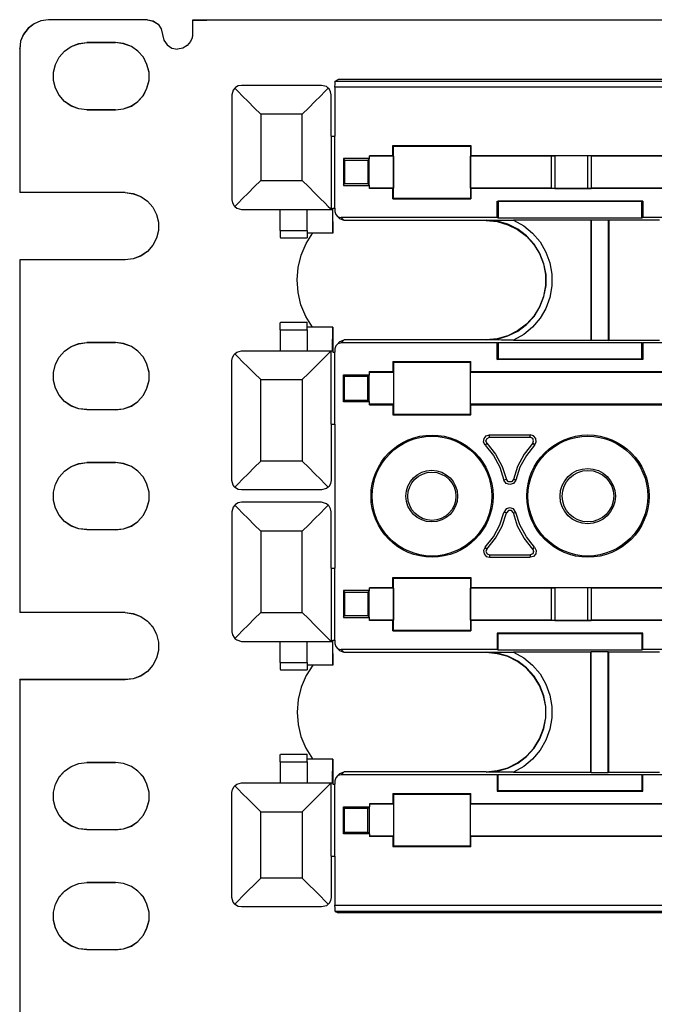
# Model space of a CAD drawing. Extents: x 0 to 30.8, y 0 to 20.5.
# Drawn here: x 5.5 to 8.1, y 16.2 to 20.3 of the extents above; entities that cross this region are included whole.
import ezdxf

# ---------------------------------------------------------------- set-up
doc = ezdxf.new("R2010")
doc.units = 0
doc.header["$MEASUREMENT"] = 0
doc.layers.get('0').update_dxf_attribs({"linetype": 'CONTINUOUS'})

msp = doc.modelspace()

# ---------------------------------------------------------------- linework, layer by layer
for p, q in [((5.5748, 20.3081), (5.5748, 20.3091)), ((5.9872, 20.3091), (5.5748, 20.3091)), ((5.9872, 20.3091), (5.9872, 20.3081)), ((5.9872, 20.3081), (5.5748, 20.3081)), ((6.1752, 20.3071), (6.1752, 20.3071)), ((23.7352, 20.3071), (6.1752, 20.3071)), ((6.1752, 20.3071), (6.1752, 20.248)), ((6.0502, 20.247), (6.0502, 20.247)), ((6.1752, 20.247), (6.1752, 20.248)), ((5.4547, 20.189), (5.4547, 19.5886)), ((5.4547, 20.188), (5.4547, 20.189)), ((5.4547, 20.188), (5.4547, 19.5886)), ((5.7352, 20.2136), (5.7352, 20.2136)), ((5.7352, 20.2136), (5.8543, 20.2136)), ((5.8543, 20.2136), (5.7352, 20.2136)), ((5.8543, 20.2136), (5.8543, 20.2136)), ((6.7136, 20.0354), (6.3789, 20.0354)), ((6.7687, 20.0285), (6.7687, 19.8238)), ((14.4774, 20.0285), (6.7687, 20.0285)), ((6.7697, 20.0531), (6.7825, 20.06)), ((6.7697, 20.0531), (14.4774, 20.0531)), ((6.8484, 20.06), (6.7825, 20.06)), ((14.3986, 20.06), (6.8484, 20.06)), ((6.3396, 19.9951), (6.3396, 19.5591)), ((6.753, 19.8238), (6.753, 19.9951)), ((5.7352, 19.9341), (5.8543, 19.9341)), ((5.7352, 19.9331), (5.7352, 19.9341)), ((5.8543, 19.9331), (5.7352, 19.9331)), ((5.8543, 19.9341), (5.8543, 19.9331)), ((6.6329, 19.9154), (6.4596, 19.9154)), ((6.4596, 19.9154), (6.4596, 19.6388)), ((6.6329, 19.6388), (6.6329, 19.9154)), ((6.753, 19.8238), (6.7687, 19.8238)), ((6.753, 19.8238), (6.753, 19.5187)), ((6.7687, 19.5236), (6.7687, 19.8238)), ((7.0108, 19.7421), (7.0108, 19.7844)), ((7.0108, 19.7844), (7.3356, 19.7844)), ((7.0128, 19.7815), (7.0108, 19.7844)), ((7.0128, 19.7815), (7.3337, 19.7815)), ((7.0128, 19.5659), (7.0128, 19.7815)), ((7.3337, 19.7815), (7.3356, 19.7844)), ((7.3337, 19.7815), (7.3337, 19.5659)), ((7.3356, 19.7844), (7.3356, 19.7421)), ((7.0108, 19.7421), (6.9134, 19.7421)), ((6.9134, 19.7313), (6.9134, 19.7421)), ((7.0128, 19.7402), (6.9134, 19.7402)), ((7.0108, 19.7421), (7.0128, 19.7402)), ((7.0128, 19.7402), (7.0128, 19.6073)), ((7.3337, 19.7402), (7.3356, 19.7421)), ((7.6703, 19.7402), (7.3337, 19.7402)), ((7.3337, 19.6073), (7.3337, 19.7402)), ((8.1604, 19.7421), (7.3356, 19.7421)), ((7.6703, 19.7411), (7.686, 19.7421)), ((7.6703, 19.7411), (7.6703, 19.6063)), ((7.8219, 19.7421), (7.686, 19.7421)), ((7.686, 19.7421), (7.686, 19.6053)), ((7.8376, 19.7411), (7.8219, 19.7421)), ((7.8219, 19.7421), (7.8219, 19.6053)), ((7.8376, 19.7411), (7.8376, 19.6063)), ((8.1624, 19.7402), (7.8376, 19.7402)), ((6.8041, 19.7313), (6.8041, 19.6181)), ((6.9134, 19.7313), (6.8041, 19.7313)), ((6.8041, 19.7293), (6.8091, 19.7244)), ((6.8091, 19.7244), (6.8091, 19.625)), ((6.8091, 19.7244), (6.9065, 19.7244)), ((6.9114, 19.7293), (6.9065, 19.7244)), ((6.9065, 19.7244), (6.9065, 19.625)), ((6.9134, 19.7313), (6.9114, 19.7293)), ((6.9114, 19.6201), (6.9114, 19.7293)), ((6.4596, 19.6388), (6.6329, 19.6388)), ((6.8041, 19.6201), (6.8091, 19.625)), ((6.8041, 19.6181), (6.9134, 19.6181)), ((6.9065, 19.625), (6.8091, 19.625)), ((6.9114, 19.6201), (6.9065, 19.625)), ((6.9134, 19.6181), (6.9114, 19.6201)), ((6.9134, 19.6053), (6.9134, 19.6181)), ((5.8947, 19.5886), (5.4547, 19.5886)), ((5.8947, 19.5886), (5.4547, 19.5886)), ((5.4547, 19.5886), (5.4547, 19.5886)), ((5.8947, 19.5886), (5.8947, 19.5886)), ((7.0128, 19.6073), (6.9134, 19.6073)), ((7.0108, 19.6053), (6.9134, 19.6053)), ((7.0108, 19.6053), (7.0128, 19.6073)), ((7.0108, 19.563), (7.0108, 19.6053)), ((7.6703, 19.6073), (7.3337, 19.6073)), ((7.3337, 19.6073), (7.3356, 19.6053)), ((8.1604, 19.6053), (7.3356, 19.6053)), ((7.3356, 19.6053), (7.3356, 19.563)), ((7.686, 19.6053), (7.6703, 19.6063)), ((7.686, 19.6053), (7.8219, 19.6053)), ((7.8219, 19.6053), (7.8376, 19.6063)), ((8.1624, 19.6073), (7.8376, 19.6073)), ((7.0128, 19.5659), (7.0108, 19.563)), ((7.0108, 19.563), (7.3356, 19.563)), ((7.0128, 19.5659), (7.3337, 19.5659)), ((7.3337, 19.5659), (7.3356, 19.563)), ((7.4449, 19.4852), (7.4449, 19.5531)), ((7.4449, 19.5531), (8.0522, 19.5531)), ((7.4449, 19.5531), (7.4488, 19.5522)), ((7.4488, 19.5522), (7.4488, 19.4833)), ((8.0482, 19.5522), (7.4488, 19.5522)), ((8.0522, 19.5531), (8.0482, 19.5522)), ((8.0482, 19.4833), (8.0482, 19.5522)), ((8.0522, 19.5531), (8.0522, 19.4852)), ((6.3789, 19.5187), (6.753, 19.5187)), ((6.5413, 19.4311), (6.5413, 19.5187)), ((6.6526, 19.4311), (6.6526, 19.5187)), ((6.753, 19.5187), (6.7589, 19.5187)), ((6.7589, 19.5187), (6.7608, 19.4193)), ((6.7608, 19.5236), (6.7687, 19.5236)), ((6.7608, 19.4193), (6.7608, 19.5236)), ((6.7687, 19.5236), (6.7687, 19.5098)), ((6.7766, 19.4921), (6.7894, 19.4793)), ((6.8071, 19.4724), (6.7894, 19.4793)), ((7.4449, 19.4852), (6.7943, 19.4852)), ((6.7943, 19.4852), (6.8071, 19.4724)), ((6.8484, 19.4724), (6.8071, 19.4724)), ((7.3996, 19.4724), (6.8484, 19.4724)), ((7.3996, 19.4734), (7.3996, 19.4724)), ((7.4449, 19.4852), (7.4488, 19.4833)), ((7.4488, 19.4833), (8.0482, 19.4833)), ((7.8356, 19.4734), (7.5138, 19.4734)), ((7.8366, 19.4754), (7.8356, 19.4734)), ((7.8356, 19.4734), (7.8356, 18.9734)), ((7.8366, 19.4754), (7.9085, 19.4754)), ((7.8366, 19.4754), (7.8366, 18.9724)), ((7.9085, 19.4754), (7.9104, 19.4734)), ((7.9085, 19.4754), (7.9085, 18.9724)), ((8.122, 19.4734), (7.9104, 19.4734)), ((7.9104, 19.4734), (7.9104, 18.9734)), ((8.0482, 19.4833), (8.0522, 19.4852)), ((8.5945, 19.4852), (8.0522, 19.4852)), ((6.5413, 19.4311), (6.6526, 19.4311)), ((6.7608, 19.4193), (6.6526, 19.4193)), ((6.5423, 19.3996), (6.6526, 19.3996)), ((5.4547, 19.3091), (5.4547, 17.8386)), ((5.4547, 19.3081), (5.4547, 19.3091)), ((5.8947, 19.3091), (5.4547, 19.3091)), ((5.4547, 19.3081), (5.4547, 17.8386)), ((5.8947, 19.3081), (5.4547, 19.3081)), ((5.8947, 19.3081), (5.8947, 19.3091)), ((6.5423, 19.0482), (6.6526, 19.0482)), ((6.5413, 19.0167), (6.5413, 18.9291)), ((6.5413, 19.0167), (6.6526, 19.0167)), ((6.7608, 19.0285), (6.6526, 19.0285)), ((6.6526, 19.0167), (6.6526, 18.9291)), ((6.7589, 18.9291), (6.7608, 19.0285)), ((6.7608, 19.0285), (6.7608, 18.9232)), ((5.8543, 18.9636), (5.7352, 18.9636)), ((5.7352, 18.9636), (5.8543, 18.9636)), ((5.7352, 18.9636), (5.7352, 18.9636)), ((5.8543, 18.9636), (5.8543, 18.9636)), ((6.7894, 18.9675), (6.7766, 18.9547)), ((6.7894, 18.9675), (6.8071, 18.9754)), ((6.8071, 18.9754), (6.7943, 18.9626)), ((7.4449, 18.9626), (6.7943, 18.9626)), ((6.8484, 18.9754), (6.8071, 18.9754)), ((7.3996, 18.9754), (6.8484, 18.9754)), ((7.3996, 18.9744), (7.3996, 18.9754)), ((7.4449, 18.9626), (7.4488, 18.9646)), ((7.4449, 18.8937), (7.4449, 18.9626)), ((7.4488, 18.9646), (8.0482, 18.9646)), ((7.4488, 18.9646), (7.4488, 18.8957)), ((7.5138, 18.9734), (7.8356, 18.9734)), ((7.8366, 18.9724), (7.8356, 18.9734)), ((7.9085, 18.9724), (7.8366, 18.9724)), ((7.9085, 18.9724), (7.9104, 18.9734)), ((7.9104, 18.9734), (8.122, 18.9734)), ((8.0482, 18.9646), (8.0522, 18.9626)), ((8.0482, 18.8957), (8.0482, 18.9646)), ((8.5945, 18.9626), (8.0522, 18.9626)), ((8.0522, 18.9626), (8.0522, 18.8937)), ((6.3789, 18.9291), (6.753, 18.9291)), ((6.753, 18.624), (6.753, 18.9291)), ((6.753, 18.9291), (6.7589, 18.9291)), ((6.7608, 18.9232), (6.7687, 18.9232)), ((6.7687, 18.937), (6.7687, 18.9232)), ((6.7687, 18.624), (6.7687, 18.9232)), ((6.3396, 18.3898), (6.3396, 18.8888)), ((7.0108, 18.8848), (7.0108, 18.8425)), ((7.0108, 18.8848), (7.3356, 18.8848)), ((7.0128, 18.8819), (7.0108, 18.8848)), ((7.0128, 18.8819), (7.3337, 18.8819)), ((7.0128, 18.8819), (7.0128, 18.6654)), ((7.3337, 18.8819), (7.3356, 18.8848)), ((7.3337, 18.6654), (7.3337, 18.8819)), ((7.3356, 18.8425), (7.3356, 18.8848)), ((7.4449, 18.8937), (7.4488, 18.8957)), ((8.0522, 18.8937), (7.4449, 18.8937)), ((7.4488, 18.8957), (8.0482, 18.8957)), ((8.0522, 18.8937), (8.0482, 18.8957)), ((6.9134, 18.8297), (6.9134, 18.8425)), ((6.9134, 18.8425), (7.0108, 18.8425)), ((6.9134, 18.8406), (7.0128, 18.8406)), ((7.0128, 18.8406), (7.0108, 18.8425)), ((7.0128, 18.8406), (7.0128, 18.7077)), ((7.3356, 18.8425), (7.3337, 18.8406)), ((7.3337, 18.8406), (8.1624, 18.8406)), ((7.3337, 18.7077), (7.3337, 18.8406)), ((7.3356, 18.8425), (8.1604, 18.8425)), ((6.4596, 18.8091), (6.6329, 18.8091)), ((6.4596, 18.4695), (6.4596, 18.8091)), ((6.6329, 18.8091), (6.6329, 18.4695)), ((6.8041, 18.7165), (6.8041, 18.8297)), ((6.8041, 18.8297), (6.9134, 18.8297)), ((6.8041, 18.8278), (6.8091, 18.8228)), ((6.9065, 18.8228), (6.8091, 18.8228)), ((6.8091, 18.7234), (6.8091, 18.8228)), ((6.9114, 18.8278), (6.9065, 18.8228)), ((6.9065, 18.7234), (6.9065, 18.8228)), ((6.9134, 18.8297), (6.9114, 18.8278)), ((6.9114, 18.7185), (6.9114, 18.8278)), ((6.8041, 18.7185), (6.8091, 18.7234)), ((6.9134, 18.7165), (6.8041, 18.7165)), ((6.8091, 18.7234), (6.9065, 18.7234)), ((6.9114, 18.7185), (6.9065, 18.7234)), ((6.9134, 18.7165), (6.9114, 18.7185)), ((6.9134, 18.7047), (6.9134, 18.7165)), ((5.7352, 18.6831), (5.7352, 18.6841)), ((5.7352, 18.6841), (5.8543, 18.6841)), ((5.8543, 18.6831), (5.7352, 18.6831)), ((5.8543, 18.6841), (5.8543, 18.6831)), ((6.9134, 18.7077), (7.0128, 18.7077)), ((6.9134, 18.7047), (7.0108, 18.7047)), ((7.0128, 18.7077), (7.0108, 18.7047)), ((7.0108, 18.7047), (7.0108, 18.6624)), ((7.3337, 18.7077), (8.1624, 18.7077)), ((7.3356, 18.7047), (7.3337, 18.7077)), ((7.3356, 18.7047), (8.1604, 18.7047)), ((7.3356, 18.6624), (7.3356, 18.7047)), ((7.0128, 18.6654), (7.0108, 18.6624)), ((7.0108, 18.6624), (7.3356, 18.6624)), ((7.0128, 18.6654), (7.3337, 18.6654)), ((7.3337, 18.6654), (7.3356, 18.6624)), ((6.753, 18.624), (6.7687, 18.624)), ((6.753, 18.624), (6.753, 18.3898)), ((6.7687, 18.624), (6.7687, 18.0236)), ((7.4134, 18.5787), (7.5827, 18.5787)), ((7.4134, 18.5689), (7.4134, 18.5787)), ((7.4134, 18.5689), (7.5827, 18.5689)), ((7.5827, 18.5689), (7.5827, 18.5787)), ((7.4026, 18.5443), (7.3957, 18.5364)), ((7.5935, 18.5443), (7.6014, 18.5364)), ((5.8543, 18.4636), (5.7352, 18.4636)), ((5.7352, 18.4636), (5.8543, 18.4636)), ((5.7352, 18.4636), (5.7352, 18.4636)), ((5.8543, 18.4636), (5.8543, 18.4636)), ((6.6329, 18.4695), (6.4596, 18.4695)), ((7.4843, 18.3937), (7.4734, 18.3907)), ((6.7136, 18.3494), (6.3789, 18.3494)), ((6.3396, 18.2579), (6.3396, 17.7589)), ((6.7136, 18.2982), (6.3789, 18.2982)), ((6.753, 18.0236), (6.753, 18.2579)), ((7.4843, 18.2539), (7.4734, 18.2559)), ((5.7352, 18.1831), (5.7352, 18.1841)), ((5.7352, 18.1841), (5.8543, 18.1841)), ((5.8543, 18.1831), (5.7352, 18.1831)), ((5.8543, 18.1841), (5.8543, 18.1831)), ((6.6329, 18.1781), (6.4596, 18.1781)), ((6.4596, 18.1781), (6.4596, 17.8386)), ((6.6329, 17.8386), (6.6329, 18.1781)), ((7.4026, 18.1033), (7.3957, 18.1112)), ((7.5935, 18.1033), (7.6014, 18.1112)), ((7.4134, 18.0787), (7.5827, 18.0787)), ((7.4134, 18.0787), (7.4134, 18.0689)), ((7.4134, 18.0689), (7.5827, 18.0689)), ((7.5827, 18.0787), (7.5827, 18.0689)), ((6.753, 18.0236), (6.7687, 18.0236)), ((6.753, 18.0236), (6.753, 17.7185)), ((6.7687, 17.7234), (6.7687, 18.0236)), ((7.0108, 17.9419), (7.0108, 17.9843)), ((7.0108, 17.9843), (7.3356, 17.9843)), ((7.0128, 17.9813), (7.0108, 17.9843)), ((7.0128, 17.9813), (7.3337, 17.9813)), ((7.0128, 17.7657), (7.0128, 17.9813)), ((7.3337, 17.9813), (7.3356, 17.9843)), ((7.3337, 17.9813), (7.3337, 17.7657)), ((7.3356, 17.9843), (7.3356, 17.9419)), ((6.8041, 17.9311), (6.8041, 17.8179)), ((6.9134, 17.9311), (6.8041, 17.9311)), ((6.9134, 17.9311), (6.9114, 17.9291)), ((7.0108, 17.9419), (6.9134, 17.9419)), ((6.9134, 17.9311), (6.9134, 17.9419)), ((7.0128, 17.94), (6.9134, 17.94)), ((7.0108, 17.9419), (7.0128, 17.94)), ((7.0128, 17.94), (7.0128, 17.8071)), ((7.3337, 17.94), (7.3356, 17.9419)), ((7.6703, 17.94), (7.3337, 17.94)), ((7.3337, 17.8071), (7.3337, 17.94)), ((8.1604, 17.9419), (7.3356, 17.9419)), ((7.6703, 17.9419), (7.686, 17.9419)), ((7.6703, 17.9419), (7.6703, 17.8061)), ((7.8219, 17.9419), (7.686, 17.9419)), ((7.686, 17.9419), (7.686, 17.8051)), ((7.8376, 17.9419), (7.8219, 17.9419)), ((7.8219, 17.9419), (7.8219, 17.8051)), ((7.8376, 17.9419), (7.8376, 17.8061)), ((8.1624, 17.94), (7.8376, 17.94)), ((6.8041, 17.9291), (6.8091, 17.9242)), ((6.8091, 17.9242), (6.8091, 17.8248)), ((6.8091, 17.9242), (6.9065, 17.9242)), ((6.9114, 17.9291), (6.9065, 17.9242)), ((6.9065, 17.9242), (6.9065, 17.8248)), ((6.9114, 17.8199), (6.9114, 17.9291)), ((5.8947, 17.8386), (5.4547, 17.8386)), ((5.4547, 17.8386), (5.4547, 17.8386)), ((5.8947, 17.8386), (5.4547, 17.8386)), ((5.8947, 17.8386), (5.8947, 17.8386)), ((6.4596, 17.8386), (6.6329, 17.8386)), ((6.8041, 17.8199), (6.8091, 17.8248)), ((6.8041, 17.8179), (6.9134, 17.8179)), ((6.9065, 17.8248), (6.8091, 17.8248)), ((6.9114, 17.8199), (6.9065, 17.8248)), ((6.9134, 17.8179), (6.9114, 17.8199)), ((6.9134, 17.8051), (6.9134, 17.8179)), ((7.0128, 17.8071), (6.9134, 17.8071)), ((7.0108, 17.8051), (7.0128, 17.8071)), ((7.6703, 17.8071), (7.3337, 17.8071)), ((7.3337, 17.8071), (7.3356, 17.8051)), ((7.686, 17.8051), (7.6703, 17.8061)), ((7.8219, 17.8051), (7.8376, 17.8061)), ((8.1624, 17.8071), (7.8376, 17.8071)), ((7.0108, 17.8051), (6.9134, 17.8051)), ((7.0108, 17.7628), (7.0108, 17.8051)), ((7.0128, 17.7657), (7.0108, 17.7628)), ((7.0128, 17.7657), (7.3337, 17.7657)), ((7.3337, 17.7657), (7.3356, 17.7628)), ((8.1604, 17.8051), (7.3356, 17.8051)), ((7.3356, 17.8051), (7.3356, 17.7628)), ((7.686, 17.8051), (7.8219, 17.8051)), ((7.0108, 17.7628), (7.3356, 17.7628)), ((7.4449, 17.753), (7.4449, 17.685)), ((8.0522, 17.753), (7.4449, 17.753)), ((7.4449, 17.753), (7.4488, 17.752)), ((7.4488, 17.6831), (7.4488, 17.752)), ((7.4488, 17.752), (8.0482, 17.752)), ((8.0522, 17.753), (8.0482, 17.752)), ((8.0482, 17.752), (8.0482, 17.6831)), ((8.0522, 17.685), (8.0522, 17.753)), ((6.3789, 17.7185), (6.753, 17.7185)), ((6.5413, 17.6309), (6.5413, 17.7185)), ((6.6526, 17.6309), (6.6526, 17.7185)), ((6.753, 17.7185), (6.7589, 17.7185)), ((6.7589, 17.7185), (6.7608, 17.6191)), ((6.7608, 17.7234), (6.7687, 17.7234)), ((6.7608, 17.6191), (6.7608, 17.7234)), ((6.7687, 17.7234), (6.7687, 17.7096)), ((6.7766, 17.6919), (6.7894, 17.6791)), ((7.4449, 17.685), (6.7943, 17.685)), ((6.7943, 17.685), (6.8071, 17.6722)), ((7.4449, 17.685), (7.4488, 17.6831)), ((7.4488, 17.6831), (8.0482, 17.6831)), ((8.0482, 17.6831), (8.0522, 17.685)), ((8.5945, 17.685), (8.0522, 17.685)), ((6.8071, 17.6722), (6.7894, 17.6791)), ((6.8484, 17.6722), (6.8071, 17.6722)), ((7.3996, 17.6722), (6.8484, 17.6722)), ((7.3996, 17.6732), (7.3996, 17.6722)), ((7.8356, 17.6732), (7.5138, 17.6732)), ((7.8366, 17.6752), (7.8356, 17.6732)), ((7.8356, 17.1732), (7.8356, 17.6732)), ((7.9085, 17.6752), (7.8366, 17.6752)), ((7.8366, 17.1722), (7.8366, 17.6752)), ((7.9085, 17.6752), (7.9104, 17.6732)), ((7.9085, 17.1722), (7.9085, 17.6752)), ((8.122, 17.6732), (7.9104, 17.6732)), ((7.9104, 17.1732), (7.9104, 17.6732)), ((6.5413, 17.6309), (6.6526, 17.6309)), ((6.7608, 17.6191), (6.6526, 17.6191)), ((6.5423, 17.5994), (6.6526, 17.5994)), ((5.8947, 17.5591), (5.4547, 17.5591)), ((5.4547, 17.5581), (5.4547, 17.5591)), ((5.4547, 17.5591), (5.4547, 16.0886)), ((5.8947, 17.5581), (5.4547, 17.5581)), ((5.4547, 17.5581), (5.4547, 16.0886)), ((5.8947, 17.5581), (5.8947, 17.5591)), ((6.5423, 17.248), (6.6526, 17.248)), ((5.7352, 17.2136), (5.7352, 17.2136)), ((5.7352, 17.2136), (5.8543, 17.2136)), ((5.8543, 17.2136), (5.7352, 17.2136)), ((5.8543, 17.2136), (5.8543, 17.2136)), ((6.5413, 17.2165), (6.5413, 17.1289)), ((6.5413, 17.2165), (6.6526, 17.2165)), ((6.7608, 17.2283), (6.6526, 17.2283)), ((6.6526, 17.2165), (6.6526, 17.1289)), ((6.7589, 17.1289), (6.7608, 17.2283)), ((6.7608, 17.2283), (6.7608, 17.124)), ((6.7894, 17.1683), (6.7766, 17.1555)), ((6.7894, 17.1683), (6.8071, 17.1752)), ((6.8071, 17.1752), (6.7943, 17.1624)), ((7.4449, 17.1624), (6.7943, 17.1624)), ((6.8484, 17.1752), (6.8071, 17.1752)), ((7.3996, 17.1752), (6.8484, 17.1752)), ((7.3996, 17.1742), (7.3996, 17.1752)), ((7.4449, 17.1624), (7.4488, 17.1644)), ((7.4449, 17.1624), (7.4449, 17.0945)), ((7.4488, 17.1644), (8.0482, 17.1644)), ((7.4488, 17.0955), (7.4488, 17.1644)), ((7.5138, 17.1732), (7.8356, 17.1732)), ((7.8366, 17.1722), (7.8356, 17.1732)), ((7.8366, 17.1722), (7.9085, 17.1722)), ((7.9085, 17.1722), (7.9104, 17.1732)), ((7.9104, 17.1732), (8.122, 17.1732)), ((8.0482, 17.1644), (8.0522, 17.1624)), ((8.0482, 17.1644), (8.0482, 17.0955)), ((8.5945, 17.1624), (8.0522, 17.1624)), ((8.0522, 17.0945), (8.0522, 17.1624)), ((6.3789, 17.1289), (6.753, 17.1289)), ((6.753, 17.1289), (6.7589, 17.1289)), ((6.753, 16.8238), (6.753, 17.1289)), ((6.7608, 17.124), (6.7687, 17.124)), ((6.7687, 17.1378), (6.7687, 17.124)), ((6.7687, 16.8238), (6.7687, 17.124)), ((6.3396, 16.6516), (6.3396, 17.0886)), ((7.0108, 17.0846), (7.0108, 17.0423)), ((7.0108, 17.0846), (7.3356, 17.0846)), ((7.0128, 17.0817), (7.0108, 17.0846)), ((7.0128, 17.0817), (7.3337, 17.0817)), ((7.0128, 17.0817), (7.0128, 16.8661)), ((7.3337, 17.0817), (7.3356, 17.0846)), ((7.3337, 16.8661), (7.3337, 17.0817)), ((7.3356, 17.0423), (7.3356, 17.0846)), ((7.4449, 17.0945), (7.4488, 17.0955)), ((7.4449, 17.0945), (8.0522, 17.0945)), ((8.0482, 17.0955), (7.4488, 17.0955)), ((8.0522, 17.0945), (8.0482, 17.0955)), ((6.8041, 16.9163), (6.8041, 17.0295)), ((6.8041, 17.0295), (6.9134, 17.0295)), ((6.8041, 17.0276), (6.8091, 17.0226)), ((6.9114, 17.0276), (6.9065, 17.0226)), ((6.9134, 17.0295), (6.9114, 17.0276)), ((6.9114, 17.0276), (6.9114, 16.9183)), ((6.9134, 17.0423), (6.9134, 17.0295)), ((7.0108, 17.0423), (6.9134, 17.0423)), ((7.0128, 17.0404), (6.9134, 17.0404)), ((7.0128, 17.0404), (7.0108, 17.0423)), ((7.0128, 17.0404), (7.0128, 16.9075)), ((7.3356, 17.0423), (7.3337, 17.0404)), ((8.1624, 17.0404), (7.3337, 17.0404)), ((7.3337, 16.9075), (7.3337, 17.0404)), ((8.1604, 17.0423), (7.3356, 17.0423)), ((6.4596, 17.0089), (6.6329, 17.0089)), ((6.4596, 16.7323), (6.4596, 17.0089)), ((6.6329, 17.0089), (6.6329, 16.7323)), ((6.9065, 17.0226), (6.8091, 17.0226)), ((6.8091, 16.9232), (6.8091, 17.0226)), ((6.9065, 16.9232), (6.9065, 17.0226)), ((5.7352, 16.9331), (5.7352, 16.9341)), ((5.7352, 16.9341), (5.8543, 16.9341)), ((5.8543, 16.9331), (5.7352, 16.9331)), ((5.8543, 16.9341), (5.8543, 16.9331)), ((6.8041, 16.9183), (6.8091, 16.9232)), ((6.9134, 16.9163), (6.8041, 16.9163)), ((6.8091, 16.9232), (6.9065, 16.9232)), ((6.9114, 16.9183), (6.9065, 16.9232)), ((6.9134, 16.9163), (6.9114, 16.9183)), ((6.9134, 16.9163), (6.9134, 16.9055)), ((7.0128, 16.9075), (6.9134, 16.9075)), ((7.0108, 16.9055), (6.9134, 16.9055)), ((7.0128, 16.9075), (7.0108, 16.9055)), ((7.0108, 16.9055), (7.0108, 16.8632)), ((8.1624, 16.9075), (7.3337, 16.9075)), ((7.3356, 16.9055), (7.3337, 16.9075)), ((8.1604, 16.9055), (7.3356, 16.9055)), ((7.3356, 16.8632), (7.3356, 16.9055)), ((7.0128, 16.8661), (7.0108, 16.8632)), ((7.0108, 16.8632), (7.3356, 16.8632)), ((7.0128, 16.8661), (7.3337, 16.8661)), ((7.3337, 16.8661), (7.3356, 16.8632)), ((6.753, 16.8238), (6.7687, 16.8238)), ((6.753, 16.8238), (6.753, 16.6516)), ((6.7687, 16.8238), (6.7687, 16.6191)), ((5.7352, 16.7136), (5.7352, 16.7136)), ((5.7352, 16.7136), (5.8543, 16.7136)), ((5.8543, 16.7136), (5.7352, 16.7136)), ((5.8543, 16.7136), (5.8543, 16.7136)), ((6.6329, 16.7323), (6.4596, 16.7323)), ((6.7687, 16.6191), (14.4774, 16.6191)), ((6.7136, 16.6122), (6.3789, 16.6122)), ((6.7697, 16.5935), (6.7825, 16.5876)), ((14.4774, 16.5935), (6.7697, 16.5935)), ((6.8484, 16.5876), (6.7825, 16.5876)), ((14.3986, 16.5876), (6.8484, 16.5876)), ((5.7352, 16.4331), (5.7352, 16.4341)), ((5.7352, 16.4341), (5.8543, 16.4341)), ((5.8543, 16.4331), (5.7352, 16.4331)), ((5.8543, 16.4341), (5.8543, 16.4331))]:
    msp.add_line(p, q)
for points in [[(5.5748, 20.3091), (5.5433, 20.3041), (5.5148, 20.2923), (5.4902, 20.2736), (5.4705, 20.249), (5.4587, 20.2195), (5.4547, 20.189)], [(5.9872, 20.3091), (6.0108, 20.3041), (6.0315, 20.2904), (6.0443, 20.2707), (6.0502, 20.247)], [(5.5748, 20.3081), (5.5433, 20.3041), (5.5148, 20.2923), (5.4902, 20.2726), (5.4705, 20.248), (5.4587, 20.2195), (5.4547, 20.188)], [(5.9872, 20.3081), (6.0108, 20.3031), (6.0315, 20.2904), (6.0443, 20.2707), (6.0502, 20.247)], [(6.1752, 20.3071), (6.1752, 20.3041), (6.1752, 20.2923), (6.1752, 20.2736), (6.1752, 20.248)], [(6.1752, 20.3071), (6.1791, 20.3071), (6.1919, 20.3071), (6.2116, 20.3071), (6.2352, 20.3071)], [(6.0502, 20.247), (6.0551, 20.2234), (6.0689, 20.2037), (6.0886, 20.1909), (6.1122, 20.186)], [(6.0502, 20.247), (6.0551, 20.2234), (6.0689, 20.2037), (6.0886, 20.19), (6.1122, 20.186)], [(6.1752, 20.248), (6.1732, 20.2333), (6.1673, 20.2185), (6.1535, 20.2018), (6.1348, 20.1909), (6.1122, 20.186)], [(6.1752, 20.248), (6.1752, 20.2431), (6.1732, 20.2323), (6.1663, 20.2175), (6.1535, 20.2018), (6.1348, 20.19), (6.1122, 20.186)], [(5.7352, 19.9331), (5.7008, 19.937), (5.6693, 19.9488), (5.6417, 19.9685), (5.6191, 19.9931), (5.6043, 20.0236), (5.5955, 20.0561), (5.5955, 20.0896), (5.6043, 20.123), (5.6191, 20.1526), (5.6417, 20.1781), (5.6693, 20.1969), (5.7008, 20.2087), (5.7352, 20.2136)], [(5.7352, 19.9341), (5.7008, 19.938), (5.6693, 19.9498), (5.6417, 19.9685), (5.6191, 19.9941), (5.6043, 20.0236), (5.5955, 20.0571), (5.5955, 20.0906), (5.6043, 20.123), (5.6191, 20.1535), (5.6417, 20.1781), (5.6693, 20.1978), (5.7008, 20.2096), (5.7352, 20.2136)], [(5.8543, 19.9331), (5.8878, 19.937), (5.9203, 19.9488), (5.9478, 19.9685), (5.9705, 19.9931), (5.9852, 20.0236), (5.9941, 20.0561), (5.9941, 20.0896), (5.9852, 20.123), (5.9705, 20.1526), (5.9478, 20.1781), (5.9203, 20.1969), (5.8878, 20.2087), (5.8543, 20.2136)], [(5.8543, 19.9341), (5.8878, 19.938), (5.9203, 19.9498), (5.9478, 19.9685), (5.9705, 19.9941), (5.9852, 20.0236), (5.9941, 20.0571), (5.9941, 20.0906), (5.9852, 20.123), (5.9705, 20.1535), (5.9478, 20.1781), (5.9203, 20.1978), (5.8878, 20.2096), (5.8543, 20.2136)], [(6.3514, 20.0236), (6.3445, 20.0157), (6.3396, 19.9961), (6.3396, 19.9951)], [(6.3789, 20.0354), (6.3661, 20.0335), (6.3543, 20.0266), (6.3514, 20.0236)], [(6.3514, 20.0236), (6.3652, 20.0098), (6.3839, 19.9902), (6.4075, 19.9675), (6.4321, 19.9419), (6.4596, 19.9154)], [(6.6329, 19.9154), (6.6604, 19.9419), (6.685, 19.9675), (6.7087, 19.9902), (6.7274, 20.0098), (6.7411, 20.0236)], [(6.7411, 20.0236), (6.7333, 20.0305), (6.7136, 20.0354)], [(6.753, 19.9951), (6.753, 19.9961), (6.751, 20.0079), (6.7451, 20.0207), (6.7411, 20.0236)], [(6.7687, 20.0285), (6.7697, 20.0413), (6.7697, 20.0502), (6.7697, 20.0531)], [(6.3514, 19.5305), (6.3652, 19.5443), (6.3839, 19.564), (6.4075, 19.5866), (6.4321, 19.6122), (6.4596, 19.6388)], [(6.6329, 19.6388), (6.6604, 19.6122), (6.685, 19.5866), (6.7077, 19.564), (6.7274, 19.5453), (6.7411, 19.5305), (6.75, 19.5217), (6.753, 19.5187)], [(5.8947, 19.5886), (5.9281, 19.5837), (5.9596, 19.5719), (5.9872, 19.5531), (6.0098, 19.5276), (6.0256, 19.498), (6.0335, 19.4646), (6.0335, 19.4311), (6.0256, 19.3986), (6.0098, 19.3691), (5.9872, 19.3435), (5.9596, 19.3238), (5.9281, 19.312), (5.8947, 19.3081)], [(5.8947, 19.5886), (5.9281, 19.5846), (5.9596, 19.5728), (5.9872, 19.5531), (6.0098, 19.5285), (6.0256, 19.498), (6.0335, 19.4656), (6.0335, 19.4321), (6.0256, 19.3986), (6.0098, 19.3691), (5.9872, 19.3435), (5.9596, 19.3248), (5.9281, 19.313), (5.8947, 19.3091)], [(6.3396, 19.5591), (6.3396, 19.5581), (6.3415, 19.5463), (6.3484, 19.5335), (6.3514, 19.5305)], [(6.3514, 19.5305), (6.3593, 19.5236), (6.3789, 19.5187)], [(6.7687, 19.5098), (6.7726, 19.498), (6.7815, 19.4882), (6.7943, 19.4852)], [(7.3996, 19.4734), (7.4006, 19.4734), (7.4636, 19.4734), (7.4882, 19.4734), (7.5138, 19.4734)], [(7.3996, 18.9744), (7.4459, 18.9783), (7.4902, 18.9911), (7.5315, 19.0118), (7.5679, 19.0394), (7.5994, 19.0728), (7.623, 19.1122), (7.6398, 19.1555), (7.6486, 19.2008), (7.6486, 19.247), (7.6398, 19.2923), (7.623, 19.3346), (7.5994, 19.374), (7.5679, 19.4085), (7.5315, 19.436), (7.4902, 19.4567), (7.4459, 19.4695), (7.3996, 19.4734)], [(7.3996, 19.4724), (7.4459, 19.4675), (7.4902, 19.4547), (7.5305, 19.435), (7.5669, 19.4075), (7.5984, 19.373), (7.622, 19.3346), (7.6388, 19.2913), (7.6476, 19.247), (7.6476, 19.2008), (7.6388, 19.1555), (7.622, 19.1132), (7.5984, 19.0738), (7.5669, 19.0404), (7.5305, 19.0128), (7.4902, 18.9921), (7.4459, 18.9793), (7.3996, 18.9754)], [(7.5138, 19.4734), (7.5561, 19.4498), (7.5925, 19.4193), (7.624, 19.3829), (7.6486, 19.3406), (7.6654, 19.2953), (7.6732, 19.248), (7.6732, 19.1998), (7.6654, 19.1516), (7.6486, 19.1063), (7.624, 19.065), (7.5925, 19.0285), (7.5561, 18.997), (7.5138, 18.9734)], [(6.5413, 19.4311), (6.5413, 19.4154), (6.5413, 19.4035), (6.5423, 19.3996)], [(6.6752, 19.0285), (6.6476, 19.0728), (6.627, 19.1211), (6.6152, 19.1722), (6.6112, 19.2244), (6.6152, 19.2766), (6.628, 19.3278), (6.6486, 19.376), (6.6772, 19.4203)], [(6.6526, 19.4311), (6.6526, 19.4154), (6.6526, 19.4035), (6.6526, 19.3996)], [(6.5413, 19.0167), (6.5413, 19.0325), (6.5413, 19.0433), (6.5423, 19.0482)], [(6.6526, 19.0167), (6.6526, 19.0325), (6.6526, 19.0433), (6.6526, 19.0482)], [(5.7352, 18.6831), (5.7008, 18.687), (5.6693, 18.6988), (5.6417, 18.7185), (5.6191, 18.7441), (5.6043, 18.7736), (5.5955, 18.8061), (5.5955, 18.8396), (5.6043, 18.873), (5.6191, 18.9026), (5.6417, 18.9281), (5.6693, 18.9469), (5.7008, 18.9587), (5.7352, 18.9636)], [(5.7352, 18.6841), (5.7008, 18.688), (5.6693, 18.6998), (5.6417, 18.7185), (5.6191, 18.7441), (5.6043, 18.7736), (5.5955, 18.8071), (5.5955, 18.8406), (5.6043, 18.873), (5.6191, 18.9035), (5.6417, 18.9281), (5.6693, 18.9478), (5.7008, 18.9596), (5.7352, 18.9636)], [(5.8543, 18.6831), (5.8878, 18.687), (5.9203, 18.6988), (5.9478, 18.7185), (5.9705, 18.7441), (5.9852, 18.7736), (5.9941, 18.8061), (5.9941, 18.8396), (5.9852, 18.873), (5.9705, 18.9026), (5.9478, 18.9281), (5.9203, 18.9469), (5.8878, 18.9587), (5.8543, 18.9636)], [(5.8543, 18.6841), (5.8878, 18.688), (5.9203, 18.6998), (5.9478, 18.7185), (5.9705, 18.7441), (5.9852, 18.7736), (5.9941, 18.8071), (5.9941, 18.8406), (5.9852, 18.873), (5.9705, 18.9035), (5.9478, 18.9281), (5.9203, 18.9478), (5.8878, 18.9596), (5.8543, 18.9636)], [(6.7943, 18.9626), (6.7815, 18.9587), (6.7726, 18.9498), (6.7687, 18.937)], [(7.5138, 18.9734), (7.4882, 18.9734), (7.4636, 18.9734), (7.4006, 18.9744), (7.3996, 18.9744)], [(6.3396, 18.8888), (6.3415, 18.9016), (6.3484, 18.9134), (6.3514, 18.9173)], [(6.3514, 18.9173), (6.3593, 18.9232), (6.3789, 18.9291)], [(6.3514, 18.9173), (6.3652, 18.9026), (6.3839, 18.8839), (6.4075, 18.8612), (6.4321, 18.8356), (6.4596, 18.8091)], [(6.6329, 18.8091), (6.6604, 18.8356), (6.685, 18.8612), (6.7077, 18.8839), (6.7274, 18.9026), (6.7411, 18.9163), (6.75, 18.9262), (6.753, 18.9291)], [(7.3957, 18.5364), (7.3888, 18.5492), (7.3907, 18.564), (7.3996, 18.5748), (7.4134, 18.5787)], [(7.4026, 18.5443), (7.3986, 18.5541), (7.4035, 18.564), (7.4134, 18.5689)], [(7.6014, 18.5364), (7.6073, 18.5492), (7.6063, 18.564), (7.5965, 18.5748), (7.5827, 18.5787)], [(7.5935, 18.5443), (7.5974, 18.5541), (7.5935, 18.564), (7.5827, 18.5689)], [(7.3957, 18.5364), (7.4301, 18.4931), (7.4567, 18.4439), (7.4734, 18.3907)], [(7.4026, 18.5443), (7.439, 18.499), (7.4665, 18.4478), (7.4843, 18.3937)], [(7.5935, 18.5443), (7.5581, 18.499), (7.5305, 18.4478), (7.5128, 18.3937)], [(7.6014, 18.5364), (7.5669, 18.4931), (7.5404, 18.4439), (7.5226, 18.3907)], [(5.7352, 18.1841), (5.7008, 18.188), (5.6693, 18.1998), (5.6417, 18.2185), (5.6191, 18.2441), (5.6043, 18.2736), (5.5955, 18.3071), (5.5955, 18.3406), (5.6043, 18.373), (5.6191, 18.4035), (5.6417, 18.4281), (5.6693, 18.4478), (5.7008, 18.4596), (5.7352, 18.4636)], [(5.7352, 18.1831), (5.7008, 18.187), (5.6693, 18.1988), (5.6417, 18.2185), (5.6191, 18.2441), (5.6043, 18.2736), (5.5955, 18.3061), (5.5955, 18.3406), (5.6043, 18.373), (5.6191, 18.4026), (5.6417, 18.4281), (5.6693, 18.4469), (5.7008, 18.4587), (5.7352, 18.4636)], [(5.8543, 18.1841), (5.8878, 18.188), (5.9203, 18.1998), (5.9478, 18.2185), (5.9705, 18.2441), (5.9852, 18.2736), (5.9941, 18.3071), (5.9941, 18.3406), (5.9852, 18.373), (5.9705, 18.4035), (5.9478, 18.4281), (5.9203, 18.4478), (5.8878, 18.4596), (5.8543, 18.4636)], [(5.8543, 18.1831), (5.8878, 18.187), (5.9203, 18.1988), (5.9478, 18.2185), (5.9705, 18.2441), (5.9852, 18.2736), (5.9941, 18.3061), (5.9941, 18.3406), (5.9852, 18.373), (5.9705, 18.4026), (5.9478, 18.4281), (5.9203, 18.4469), (5.8878, 18.4587), (5.8543, 18.4636)], [(6.3514, 18.3612), (6.3652, 18.375), (6.3839, 18.3947), (6.4075, 18.4173), (6.4321, 18.4429), (6.4596, 18.4695)], [(6.6329, 18.4695), (6.6604, 18.4429), (6.685, 18.4173), (6.7087, 18.3947), (6.7274, 18.375), (6.7411, 18.3612)], [(6.3514, 18.3612), (6.3445, 18.3691), (6.3396, 18.3888), (6.3396, 18.3898)], [(6.753, 18.3898), (6.753, 18.3888), (6.751, 18.377), (6.7451, 18.3642), (6.7411, 18.3612)], [(7.5226, 18.3907), (7.5138, 18.377), (7.498, 18.372), (7.4823, 18.377), (7.4734, 18.3907)], [(7.5128, 18.3937), (7.5049, 18.3839), (7.4921, 18.3839), (7.4843, 18.3937)], [(7.5128, 18.3937), (7.5187, 18.3927), (7.5226, 18.3907)], [(6.3789, 18.3494), (6.3661, 18.3514), (6.3543, 18.3583), (6.3514, 18.3612)], [(6.7411, 18.3612), (6.7333, 18.3553), (6.7136, 18.3494)], [(6.3514, 18.2864), (6.3445, 18.2776), (6.3396, 18.2579)], [(6.3789, 18.2982), (6.3661, 18.2963), (6.3543, 18.2894), (6.3514, 18.2864)], [(6.3514, 18.2864), (6.3652, 18.2717), (6.3839, 18.253), (6.4075, 18.2303), (6.4321, 18.2047), (6.4596, 18.1781)], [(6.6329, 18.1781), (6.6604, 18.2047), (6.685, 18.2303), (6.7087, 18.253), (6.7274, 18.2717), (6.7411, 18.2864)], [(6.7411, 18.2864), (6.7333, 18.2923), (6.7136, 18.2982)], [(6.753, 18.2579), (6.751, 18.2707), (6.7451, 18.2825), (6.7411, 18.2864)], [(7.5226, 18.2559), (7.5138, 18.2707), (7.498, 18.2756), (7.4823, 18.2707), (7.4734, 18.2559)], [(7.5128, 18.2539), (7.5049, 18.2638), (7.4921, 18.2638), (7.4843, 18.2539)], [(7.3957, 18.1112), (7.4301, 18.1545), (7.4567, 18.2037), (7.4734, 18.2559)], [(7.4026, 18.1033), (7.439, 18.1486), (7.4665, 18.1988), (7.4843, 18.2539)], [(7.5128, 18.2539), (7.5187, 18.2549), (7.5226, 18.2559)], [(7.5935, 18.1033), (7.5581, 18.1486), (7.5305, 18.1988), (7.5128, 18.2539)], [(7.6014, 18.1112), (7.5669, 18.1545), (7.5404, 18.2037), (7.5226, 18.2559)], [(7.3957, 18.1112), (7.3888, 18.0974), (7.3907, 18.0837), (7.3996, 18.0728), (7.4134, 18.0689)], [(7.4026, 18.1033), (7.3986, 18.0935), (7.4035, 18.0827), (7.4134, 18.0787)], [(7.6014, 18.1112), (7.6073, 18.0974), (7.6063, 18.0837), (7.5965, 18.0728), (7.5827, 18.0689)], [(7.5935, 18.1033), (7.5974, 18.0935), (7.5935, 18.0827), (7.5827, 18.0787)], [(5.8947, 17.8386), (5.9281, 17.8337), (5.9596, 17.8219), (5.9872, 17.8031), (6.0098, 17.7776), (6.0256, 17.748), (6.0335, 17.7156), (6.0335, 17.6811), (6.0256, 17.6486), (6.0098, 17.6191), (5.9872, 17.5935), (5.9596, 17.5738), (5.9281, 17.562), (5.8947, 17.5581)], [(5.8947, 17.8386), (5.9281, 17.8346), (5.9596, 17.8228), (5.9872, 17.8031), (6.0098, 17.7785), (6.0256, 17.748), (6.0335, 17.7156), (6.0335, 17.6821), (6.0256, 17.6486), (6.0098, 17.6191), (5.9872, 17.5935), (5.9596, 17.5748), (5.9281, 17.563), (5.8947, 17.5591)], [(6.3514, 17.7303), (6.3652, 17.7451), (6.3839, 17.7638), (6.4075, 17.7864), (6.4321, 17.812), (6.4596, 17.8386)], [(6.6329, 17.8386), (6.6604, 17.812), (6.685, 17.7864), (6.7077, 17.7638), (6.7274, 17.7451), (6.7411, 17.7303), (6.75, 17.7215), (6.753, 17.7185)], [(6.3396, 17.7589), (6.3415, 17.7461), (6.3484, 17.7343), (6.3514, 17.7303)], [(6.3514, 17.7303), (6.3593, 17.7244), (6.3789, 17.7185)], [(6.7687, 17.7096), (6.7726, 17.6978), (6.7815, 17.688), (6.7943, 17.685)], [(7.3996, 17.6732), (7.4006, 17.6732), (7.4636, 17.6732), (7.4882, 17.6732), (7.5138, 17.6732)], [(7.3996, 17.1742), (7.4459, 17.1781), (7.4902, 17.1909), (7.5315, 17.2116), (7.5679, 17.2392), (7.5994, 17.2736), (7.623, 17.312), (7.6398, 17.3553), (7.6486, 17.4006), (7.6486, 17.4469), (7.6398, 17.4921), (7.623, 17.5354), (7.5994, 17.5738), (7.5679, 17.6083), (7.5315, 17.6358), (7.4902, 17.6565), (7.4459, 17.6693), (7.3996, 17.6732)], [(7.3996, 17.1752), (7.4459, 17.1801), (7.4902, 17.1919), (7.5305, 17.2126), (7.5669, 17.2402), (7.5984, 17.2736), (7.622, 17.313), (7.6388, 17.3553), (7.6476, 17.4006), (7.6476, 17.4469), (7.6388, 17.4921), (7.622, 17.5344), (7.5984, 17.5728), (7.5669, 17.6073), (7.5305, 17.6348), (7.4902, 17.6555), (7.4459, 17.6673), (7.3996, 17.6722)], [(7.5138, 17.6732), (7.5561, 17.6496), (7.5925, 17.6191), (7.624, 17.5827), (7.6486, 17.5404), (7.6654, 17.4951), (7.6732, 17.4478), (7.6732, 17.3996), (7.6654, 17.3524), (7.6486, 17.3071), (7.624, 17.2648), (7.5925, 17.2283), (7.5561, 17.1978), (7.5138, 17.1732)], [(6.5413, 17.6309), (6.5413, 17.6152), (6.5413, 17.6033), (6.5423, 17.5994)], [(6.6762, 17.6201), (6.6486, 17.5758), (6.628, 17.5276), (6.6152, 17.4764), (6.6112, 17.4242), (6.6152, 17.372), (6.627, 17.3219), (6.6476, 17.2736), (6.6752, 17.2293)], [(6.6526, 17.6309), (6.6526, 17.6152), (6.6526, 17.6033), (6.6526, 17.5994)], [(6.5413, 17.2165), (6.5413, 17.2323), (6.5413, 17.2441), (6.5423, 17.248)], [(6.6526, 17.2165), (6.6526, 17.2323), (6.6526, 17.2441), (6.6526, 17.248)], [(5.7352, 16.9331), (5.7008, 16.937), (5.6693, 16.9488), (5.6417, 16.9685), (5.6191, 16.9941), (5.6043, 17.0236), (5.5955, 17.0561), (5.5955, 17.0906), (5.6043, 17.123), (5.6191, 17.1526), (5.6417, 17.1781), (5.6693, 17.1969), (5.7008, 17.2096), (5.7352, 17.2136)], [(5.7352, 16.9341), (5.7008, 16.938), (5.6693, 16.9498), (5.6417, 16.9685), (5.6191, 16.9941), (5.6043, 17.0236), (5.5955, 17.0571), (5.5955, 17.0906), (5.6043, 17.123), (5.6191, 17.1535), (5.6417, 17.1781), (5.6693, 17.1978), (5.7008, 17.2096), (5.7352, 17.2136)], [(5.8543, 16.9341), (5.8878, 16.938), (5.9203, 16.9498), (5.9478, 16.9685), (5.9705, 16.9941), (5.9852, 17.0236), (5.9941, 17.0571), (5.9941, 17.0906), (5.9852, 17.123), (5.9705, 17.1535), (5.9478, 17.1781), (5.9203, 17.1978), (5.8878, 17.2096), (5.8543, 17.2136)], [(5.8543, 16.9331), (5.8878, 16.937), (5.9203, 16.9488), (5.9478, 16.9685), (5.9705, 16.9941), (5.9852, 17.0236), (5.9941, 17.0561), (5.9941, 17.0906), (5.9852, 17.123), (5.9705, 17.1526), (5.9478, 17.1781), (5.9203, 17.1969), (5.8878, 17.2096), (5.8543, 17.2136)], [(6.7943, 17.1624), (6.7815, 17.1594), (6.7726, 17.1496), (6.7687, 17.1378)], [(7.5138, 17.1732), (7.4882, 17.1742), (7.4636, 17.1742), (7.4006, 17.1742), (7.3996, 17.1742)], [(6.3396, 17.0886), (6.3415, 17.1014), (6.3484, 17.1132), (6.3514, 17.1171)], [(6.3514, 17.1171), (6.3593, 17.123), (6.3789, 17.1289)], [(6.3514, 17.1171), (6.3652, 17.1024), (6.3839, 17.0837), (6.4075, 17.061), (6.4321, 17.0354), (6.4596, 17.0089)], [(6.6329, 17.0089), (6.6604, 17.0354), (6.685, 17.061), (6.7077, 17.0837), (6.7274, 17.1024), (6.7411, 17.1171), (6.75, 17.126), (6.753, 17.1289)], [(5.7352, 16.4341), (5.7008, 16.438), (5.6693, 16.4498), (5.6417, 16.4685), (5.6191, 16.4941), (5.6043, 16.5246), (5.5955, 16.5571), (5.5955, 16.5906), (5.6043, 16.623), (5.6191, 16.6535), (5.6417, 16.6781), (5.6693, 16.6978), (5.7008, 16.7096), (5.7352, 16.7136)], [(5.7352, 16.4331), (5.7008, 16.437), (5.6693, 16.4488), (5.6417, 16.4685), (5.6191, 16.4941), (5.6043, 16.5236), (5.5955, 16.5561), (5.5955, 16.5906), (5.6043, 16.623), (5.6191, 16.6526), (5.6417, 16.6781), (5.6693, 16.6969), (5.7008, 16.7096), (5.7352, 16.7136)], [(5.8543, 16.4341), (5.8878, 16.438), (5.9203, 16.4498), (5.9478, 16.4685), (5.9705, 16.4941), (5.9852, 16.5246), (5.9941, 16.5571), (5.9941, 16.5906), (5.9852, 16.623), (5.9705, 16.6535), (5.9478, 16.6781), (5.9203, 16.6978), (5.8878, 16.7096), (5.8543, 16.7136)], [(5.8543, 16.4331), (5.8878, 16.437), (5.9203, 16.4488), (5.9478, 16.4685), (5.9705, 16.4941), (5.9852, 16.5236), (5.9941, 16.5561), (5.9941, 16.5906), (5.9852, 16.623), (5.9705, 16.6526), (5.9478, 16.6781), (5.9203, 16.6969), (5.8878, 16.7096), (5.8543, 16.7136)], [(6.3514, 16.624), (6.3652, 16.6378), (6.3839, 16.6565), (6.4075, 16.6801), (6.4321, 16.7047), (6.4596, 16.7323)], [(6.6329, 16.7323), (6.6604, 16.7047), (6.685, 16.6801), (6.7087, 16.6565), (6.7274, 16.6378), (6.7411, 16.624)], [(6.3514, 16.624), (6.3445, 16.6319), (6.3396, 16.6516)], [(6.3789, 16.6122), (6.3661, 16.6142), (6.3543, 16.6211), (6.3514, 16.624)], [(6.7411, 16.624), (6.7333, 16.6171), (6.7136, 16.6122)], [(6.753, 16.6516), (6.751, 16.6388), (6.7451, 16.627), (6.7411, 16.624)], [(6.7697, 16.5935), (6.7697, 16.5974), (6.7697, 16.6063), (6.7687, 16.6191)]]:
    msp.add_lwpolyline(points)
for centre, radius in [((7.1737, 18.3238), 0.2544), ((7.1737, 18.3238), 0.2495), ((7.8238, 18.3238), 0.2549), ((7.8233, 18.3238), 0.2495), ((7.1727, 18.3238), 0.1078), ((7.1732, 18.3233), 0.1004), ((7.8228, 18.3238), 0.1152), ((7.8238, 18.3238), 0.1073)]:
    msp.add_circle(centre, radius)

doc.saveas('drawing.dxf')
